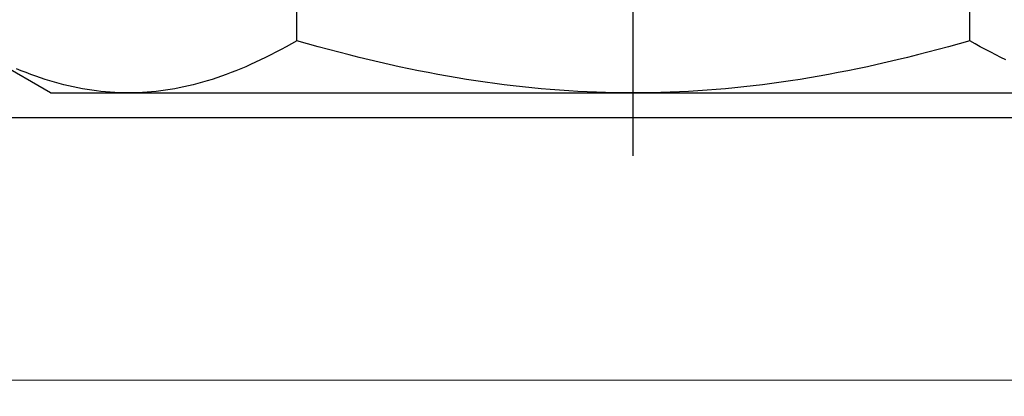
# Model space of a CAD drawing. Extents: x 5407 to 5952, y 1662 to 1874.
# Drawn here: x 5438 to 5439, y 1674 to 1675 of the extents above; entities that cross this region are included whole.
import ezdxf

# ---------------------------------------------------------------- set-up
doc = ezdxf.new("R2010")
doc.units = 0
doc.header["$LTSCALE"] = 250
doc.header["$MEASUREMENT"] = 0
doc.header["$PDMODE"] = 3
doc.header["$PDSIZE"] = -2
doc.linetypes.add('HIDDEN', pattern=[0.375, 0.25, -0.125])
doc.layers.get('0').update_dxf_attribs({"color": 5, "linetype": 'CONTINUOUS', "lineweight": 20})
doc.layers.get('DEFPOINTS').update_dxf_attribs({"color": 2, "linetype": 'CONTINUOUS'})
doc.layers.add('2', color=2, linetype='CONTINUOUS', lineweight=25)
doc.layers.add('Dimensions', color=2, linetype='CONTINUOUS', lineweight=25)
doc.layers.add('Hidden', color=254, linetype='HIDDEN')
doc.styles.add('ROMANS', font='romans')
doc.dimstyles.new('LWDEC', dxfattribs={"dimscale": 0.1, "dimtxt": 2.5, "dimasz": 2, "dimexe": 1.25, "dimexo": 3, "dimgap": 2, "dimtad": 1, "dimtoh": 1, "dimdec": 4, "dimzin": 11, "dimdsep": 46, "dimlunit": 5, "dimtxsty": 'ROMANS', "dimcen": 0, "dimdle": 1.5, "dimazin": 0, "dimtfac": 1, "dimtdec": 4, "dimtix": 1, "dimtmove": 0, "dimatfit": 3, "dimfxl": 0, "dimfrac": 2, "dimtzin": 0, "dimarcsym": 0})

# ---------------------------------------------------------------- blocks, each defined once
blk = doc.blocks.new('*D657')
at = {"layer": 'DEFPOINTS', "color": 0}
for p in [(5443.76425, 1674.59858), (5435.41778, 1674.58413), (5435.41778, 1672.12213)]:
    blk.add_point(p, dxfattribs=at)
at = {"layer": 'Dimensions', "color": 0, "linetype": 'ByBlock', "lineweight": -2}
for p, q in [((5443.76425, 1674.29858), (5443.76425, 1671.99713)), ((5435.41778, 1674.28413), (5435.41778, 1671.99713)), ((5443.56425, 1672.12213), (5435.61778, 1672.12213))]:
    blk.add_line(p, q, dxfattribs=at)
at = {"layer": 'Dimensions', "color": 0}
for points in [[(5435.61778, 1672.15546), (5435.61778, 1672.08879), (5435.41778, 1672.12213)], [(5443.56425, 1672.15546), (5443.56425, 1672.08879), (5443.76425, 1672.12213)]]:
    blk.add_solid(points, dxfattribs=at)
at = {"layer": 'Dimensions', "color": 0, "insert": (5439.59102, 1672.5126), "char_height": 0.25, "attachment_point": 5, "style": 'ROMANS'}
blk.add_mtext('TRACK WIDTH 8 3/8"', dxfattribs=at)
blk = doc.blocks.new('A$C7ACE5863')
at = {"color": 3, "linetype": 'Continuous'}
blk.add_line((7.5438, 7.1933), (7.5438, 0), dxfattribs=at)
at = {"color": 7, "linetype": 'Continuous'}
for p, q in [((1.9875, 6.5938), (1.128, 6.0976)), ((1.9875, 6.5938), (2.7319, 6.5938)), ((2.4243, 6.5742), (2.3804, 6.5682)), ((2.4681, 6.5794), (2.4243, 6.5742)), ((2.512, 6.5838), (2.4681, 6.5794)), ((2.5559, 6.5874), (2.512, 6.5838)), ((2.5998, 6.5902), (2.5559, 6.5874)), ((2.6438, 6.5922), (2.5998, 6.5902)), ((2.6878, 6.5934), (2.6438, 6.5922)), ((2.7319, 6.5938), (2.6878, 6.5934)), ((2.776, 6.5934), (2.7319, 6.5938)), ((2.7319, 6.5938), (7.5438, 6.5938)), ((2.8201, 6.5922), (2.776, 6.5934)), ((2.864, 6.5902), (2.8201, 6.5922)), ((2.908, 6.5874), (2.864, 6.5902)), ((2.9518, 6.5838), (2.908, 6.5874)), ((2.9957, 6.5794), (2.9518, 6.5838)), ((3.0396, 6.5742), (2.9957, 6.5794)), ((3.0835, 6.5682), (3.0396, 6.5742)), ((6.9285, 6.5742), (6.8406, 6.5682)), ((7.0162, 6.5794), (6.9285, 6.5742)), ((7.104, 6.5838), (7.0162, 6.5794)), ((7.1918, 6.5874), (7.104, 6.5838)), ((7.2796, 6.5902), (7.1918, 6.5874)), ((7.3675, 6.5922), (7.2796, 6.5902)), ((7.4556, 6.5934), (7.3675, 6.5922)), ((7.5438, 6.5938), (7.4556, 6.5934)), ((7.632, 6.5934), (7.5438, 6.5938)), ((7.5438, 6.5938), (12.3556, 6.5938)), ((7.7201, 6.5922), (7.632, 6.5934)), ((7.808, 6.5902), (7.7201, 6.5922)), ((7.8958, 6.5874), (7.808, 6.5902)), ((7.9836, 6.5838), (7.8958, 6.5874)), ((8.0714, 6.5794), (7.9836, 6.5838)), ((8.1591, 6.5742), (8.0714, 6.5794)), ((8.2469, 6.5682), (8.1591, 6.5742)), ((1.9817, 6.4789), (1.9368, 6.465)), ((2.0265, 6.492), (1.9817, 6.4789)), ((2.0712, 6.5043), (2.0265, 6.492)), ((2.1157, 6.5159), (2.0712, 6.5043)), ((2.16, 6.5266), (2.1157, 6.5159)), ((2.2042, 6.5365), (2.16, 6.5266)), ((2.2484, 6.5456), (2.2042, 6.5365)), ((2.2924, 6.5539), (2.2484, 6.5456)), ((2.3364, 6.5615), (2.2924, 6.5539)), ((2.3804, 6.5682), (2.3364, 6.5615)), ((3.1274, 6.5615), (3.0835, 6.5682)), ((3.1714, 6.5539), (3.1274, 6.5615)), ((3.2155, 6.5456), (3.1714, 6.5539)), ((3.2596, 6.5365), (3.2155, 6.5456)), ((3.3039, 6.5266), (3.2596, 6.5365)), ((3.3482, 6.5159), (3.3039, 6.5266)), ((3.3927, 6.5043), (3.3482, 6.5159)), ((3.4373, 6.492), (3.3927, 6.5043)), ((3.4821, 6.4789), (3.4373, 6.492)), ((3.5271, 6.465), (3.4821, 6.4789)), ((6.0434, 6.4789), (5.9535, 6.465)), ((6.133, 6.492), (6.0434, 6.4789)), ((6.2223, 6.5043), (6.133, 6.492)), ((6.3112, 6.5159), (6.2223, 6.5043)), ((6.3999, 6.5266), (6.3112, 6.5159)), ((6.4884, 6.5365), (6.3999, 6.5266)), ((6.5767, 6.5456), (6.4884, 6.5365)), ((6.6648, 6.5539), (6.5767, 6.5456)), ((6.7528, 6.5615), (6.6648, 6.5539)), ((6.8406, 6.5682), (6.7528, 6.5615)), ((8.3348, 6.5615), (8.2469, 6.5682)), ((8.4228, 6.5539), (8.3348, 6.5615)), ((8.5109, 6.5456), (8.4228, 6.5539)), ((8.5992, 6.5365), (8.5109, 6.5456)), ((8.6876, 6.5266), (8.5992, 6.5365)), ((8.7763, 6.5159), (8.6876, 6.5266)), ((8.8653, 6.5043), (8.7763, 6.5159)), ((8.9546, 6.492), (8.8653, 6.5043)), ((9.0442, 6.4789), (8.9546, 6.492)), ((9.1341, 6.465), (9.0442, 6.4789)), ((1.7547, 6.4012), (1.7086, 6.3831)), ((1.8006, 6.4184), (1.7547, 6.4012)), ((1.8462, 6.4347), (1.8006, 6.4184)), ((1.8916, 6.4503), (1.8462, 6.4347)), ((1.9368, 6.465), (1.8916, 6.4503)), ((3.5723, 6.4503), (3.5271, 6.465)), ((3.6176, 6.4347), (3.5723, 6.4503)), ((3.6633, 6.4184), (3.6176, 6.4347)), ((3.7091, 6.4012), (3.6633, 6.4184)), ((3.7552, 6.3831), (3.7091, 6.4012)), ((5.5894, 6.4012), (5.4972, 6.3831)), ((5.6811, 6.4184), (5.5894, 6.4012)), ((5.7724, 6.4347), (5.6811, 6.4184)), ((5.8631, 6.4503), (5.7724, 6.4347)), ((5.9535, 6.465), (5.8631, 6.4503)), ((9.2245, 6.4503), (9.1341, 6.465)), ((9.3152, 6.4347), (9.2245, 6.4503)), ((9.4064, 6.4184), (9.3152, 6.4347)), ((9.4982, 6.4012), (9.4064, 6.4184)), ((9.5904, 6.3831), (9.4982, 6.4012)), ((1.7086, 6.3831), (1.6622, 6.3642)), ((3.8016, 6.3642), (3.7552, 6.3831)), ((3.8483, 6.3445), (3.8016, 6.3642)), ((3.8954, 6.3239), (3.8483, 6.3445)), ((3.9427, 6.3024), (3.8954, 6.3239)), ((3.9904, 6.28), (3.9427, 6.3024)), ((5.1222, 6.3024), (5.0268, 6.28)), ((5.2169, 6.3239), (5.1222, 6.3024)), ((5.311, 6.3445), (5.2169, 6.3239)), ((5.4044, 6.3642), (5.311, 6.3445)), ((5.4972, 6.3831), (5.4044, 6.3642)), ((9.6832, 6.3642), (9.5904, 6.3831)), ((9.7766, 6.3445), (9.6832, 6.3642)), ((9.8707, 6.3239), (9.7766, 6.3445)), ((9.9654, 6.3024), (9.8707, 6.3239)), ((10.0608, 6.28), (9.9654, 6.3024)), ((4.0385, 6.2568), (3.9904, 6.28)), ((4.087, 6.2326), (4.0385, 6.2568)), ((4.1359, 6.2075), (4.087, 6.2326)), ((4.1852, 6.1815), (4.1359, 6.2075)), ((4.736, 6.2075), (4.6373, 6.1815)), ((4.8337, 6.2326), (4.736, 6.2075)), ((4.9306, 6.2568), (4.8337, 6.2326)), ((5.0268, 6.28), (4.9306, 6.2568)), ((10.1569, 6.2568), (10.0608, 6.28)), ((10.2539, 6.2326), (10.1569, 6.2568)), ((10.3516, 6.2075), (10.2539, 6.2326)), ((10.4502, 6.1815), (10.3516, 6.2075)), ((10.9517, 6.2075), (10.9024, 6.1815)), ((11.0006, 6.2326), (10.9517, 6.2075)), ((11.0491, 6.2568), (11.0006, 6.2326)), ((11.0972, 6.28), (11.0491, 6.2568)), ((4.2349, 6.1545), (4.1852, 6.1815)), ((4.2852, 6.1265), (4.2349, 6.1545)), ((4.3359, 6.0976), (4.2852, 6.1265)), ((4.4373, 6.1265), (4.3359, 6.0976)), ((4.5378, 6.1545), (4.4373, 6.1265)), ((4.6373, 6.1815), (4.5378, 6.1545)), ((10.5498, 6.1545), (10.4502, 6.1815)), ((10.6502, 6.1265), (10.5498, 6.1545)), ((10.7517, 6.0976), (10.6502, 6.1265)), ((10.8024, 6.1265), (10.7517, 6.0976)), ((10.8527, 6.1545), (10.8024, 6.1265)), ((10.9024, 6.1815), (10.8527, 6.1545)), ((4.3359, 6.0976), (4.3359, 3.0378)), ((10.7517, 6.0976), (10.7517, 3.0378))]:
    blk.add_line(p, q, dxfattribs=at)

msp = doc.modelspace()

# ---------------------------------------------------------------- linework, layer by layer
msp.add_lwpolyline([(5436.36052, 1674.43724), (5436.36052, 1674.78098), (5442.81326, 1674.78098), (5442.81326, 1674.43724), (5436.36052, 1674.43724), (5436.36052, 1674.78098), (5436.36052, 1674.93846), (5442.81326, 1674.93846), (5442.81326, 1674.78098)])
at = {"layer": 'Hidden'}
msp.add_line((5442.81326, 1674.53566), (5436.36052, 1674.53566), dxfattribs=at)

# ---------------------------------------------------------------- block references
at = {"layer": '2', "xscale": -0.03937, "yscale": 0.03937, "zscale": 0.03937, "rotation": 180}
msp.add_blockref('A$C7ACE5863', (5438.22484, 1674.80458), dxfattribs=at)

# ---------------------------------------------------------------- dimensions: what is measured, and where the dimension line sits
at = {"layer": 'Dimensions'}
dim = msp.add_linear_dim(base=(5435.41778, 1672.12213), p1=(5443.76425, 1674.59858), p2=(5435.41778, 1674.58413), text='TRACK WIDTH <>', dimstyle='LWDEC', override={"dimpost": '"', "dimarcsym": 1}, dxfattribs=at)
dim.commit()
dim.dimension.update_dxf_attribs({"geometry": '*D657', "text_midpoint": (5439.59102, 1672.5126)})

doc.saveas('drawing.dxf')
